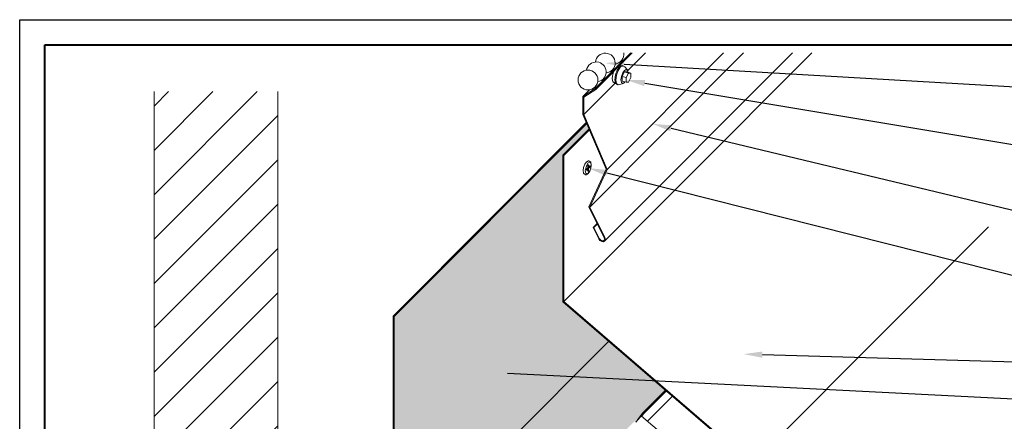
# Model space of a CAD drawing. Units: inches. Extents: x 982 to 1252, y 844 to 1107.
# Drawn here: x 1043 to 1062, y 918 to 926 of the extents above; entities that cross this region are included whole.
import ezdxf
from ezdxf import colors
from ezdxf.entities.mleader import LeaderData, LeaderLine
from ezdxf.math import Vec2, Vec3

# ---------------------------------------------------------------- set-up
doc = ezdxf.new("R2010")
doc.units = ezdxf.units.IN
doc.header["$LTSCALE"] = 48
doc.header["$MEASUREMENT"] = 0
doc.layers.get('0').update_dxf_attribs({"lineweight": 13})
doc.layers.get('Defpoints').update_dxf_attribs({"color": 2, "lineweight": 30})
for name, color, linetype, lineweight in [('DimLeaders', 5, 'Continuous', 13), ('Fasteners', 1, 'Continuous', 5), ('Flashings', 4, 'Continuous', 9), ('Panel', 70, 'Continuous', 13), ('Sealant', 220, 'Continuous', 5), ('TitleBlock', 7, 'Continuous', 13), ('Underlayment', 223, 'Continuous', 13), ('Wall', 43, 'Continuous', 13)]:
    doc.layers.add(name, color=color, linetype=linetype, lineweight=lineweight)
doc.styles.add('Handy', font='arial.ttf', dxfattribs={"width": 0.8})

# ---------------------------------------------------------------- blocks, each defined once
blk = doc.blocks.new('Sl175 Title Block')
at = {"lineweight": 40}
blk.add_lwpolyline([(0, 22.402), (30.259, 22.402), (30.259, 0), (0, 0)], close=True, dxfattribs=at)

msp = doc.modelspace()

# ---------------------------------------------------------------- hatches: boundary and pattern name
at = {"layer": 'Underlayment'}
h = msp.add_hatch(dxfattribs=at)
h.set_pattern_fill('SAND', color=256, scale=0.25, style=0)
h.set_pattern_definition([(37.5, (0, 0), (-0.01574834, 0.48170594), [0, -0.38, 0, -0.425, 0, -0.40625]), (7.5, (0, 0), (0.44244418, 0.70553652), [0, -0.205, 0, -0.3425, 0, -0.13125]), (327.5, (-0.3075, 0), (0.77853547, 0.00141476), [0, -0.125, 0, -0.45, 0, -0.5875]), (317.5, (-0.3075, 0), (0.75153165, 0.2194189), [0, -0.0625, 0, -0.295, 0, -0.3375])])
h.paths.add_polyline_path([(1059.917, 907.443), (1062.136, 907.443), (1062.136, 907.536), (1052.613, 915.652), (1053.284, 916.556), (1055.07, 918.343), (1055.093, 918.323), (1055.133, 918.37), (1055.237, 918.51), (1055.69, 918.964), (1054.556, 919.94), (1050.277, 915.659)])
h.paths.add_polyline_path([(1054.556, 919.94), (1053.64, 920.727), (1053.64, 923.646), (1054.164, 924.17), (1054.118, 924.278), (1050.277, 920.435), (1050.277, 915.659)])
at = {"layer": 'Wall'}
h = msp.add_hatch(dxfattribs=at)
h.set_pattern_fill('ANSI31', color=256, scale=5, style=0)
h.set_pattern_definition([(45, (-274.8675, 121.34326), (-0.44194174, 0.44194174), [])])
h.paths.add_polyline_path([(1047.953, 924.916), (1045.488, 924.916), (1045.488, 907.992), (1047.953, 907.994), (1047.953, 911.271), (1047.914, 911.304), (1047.953, 911.356)])

# ---------------------------------------------------------------- linework, layer by layer
at = {"layer": 'Defpoints', "color": 2}
msp.add_lwpolyline([(1042.806, 926.347), (1074.065, 926.347), (1074.065, 902.945), (1042.806, 902.945)], close=True, dxfattribs=at)
at = {"layer": 'Fasteners'}
for p, q in [((1054.726, 925.342), (1054.774, 925.411)), ((1054.746, 925.336), (1054.793, 925.406)), ((1054.774, 925.411), (1054.822, 925.437)), ((1054.778, 925.436), (1054.805, 925.428)), ((1054.793, 925.406), (1054.841, 925.431)), ((1054.822, 925.437), (1054.841, 925.431)), ((1054.841, 925.431), (1054.876, 925.405)), ((1054.87, 925.336), (1054.905, 925.355)), ((1054.928, 925.352), (1054.876, 925.405)), ((1054.905, 925.355), (1054.93, 925.336)), ((1054.627, 925.175), (1054.639, 925.264)), ((1054.639, 925.109), (1054.627, 925.175)), ((1054.639, 925.264), (1054.659, 925.317)), ((1054.679, 925.151), (1054.692, 925.246)), ((1054.692, 925.246), (1054.726, 925.342)), ((1054.698, 925.145), (1054.711, 925.24)), ((1054.711, 925.24), (1054.746, 925.336)), ((1054.801, 925.148), (1054.811, 925.217)), ((1054.811, 925.217), (1054.836, 925.286)), ((1054.824, 925.217), (1054.87, 925.309)), ((1054.824, 925.217), (1054.905, 925.193)), ((1054.824, 925.125), (1054.824, 925.217)), ((1054.836, 925.286), (1054.87, 925.336)), ((1054.87, 925.309), (1054.916, 925.309)), ((1054.87, 925.309), (1054.951, 925.285)), ((1054.905, 925.193), (1054.951, 925.285)), ((1054.905, 925.101), (1054.905, 925.193)), ((1054.916, 925.309), (1054.996, 925.285)), ((1054.928, 925.352), (1054.928, 925.352)), ((1054.931, 925.344), (1054.928, 925.352)), ((1054.936, 925.303), (1054.93, 925.336)), ((1054.939, 925.302), (1054.931, 925.344)), ((1054.951, 925.285), (1054.996, 925.285)), ((1054.951, 925.101), (1054.996, 925.193)), ((1054.996, 925.193), (1054.996, 925.285)), ((1054.639, 925.109), (1054.672, 925.086)), ((1054.672, 925.086), (1054.695, 925.079)), ((1054.692, 925.081), (1054.679, 925.151)), ((1054.692, 925.081), (1054.726, 925.055)), ((1054.711, 925.075), (1054.698, 925.145)), ((1054.711, 925.075), (1054.746, 925.05)), ((1054.726, 925.055), (1054.746, 925.05)), ((1054.746, 925.05), (1054.823, 925.067)), ((1054.811, 925.098), (1054.801, 925.148)), ((1054.811, 925.098), (1054.836, 925.079)), ((1054.823, 925.067), (1054.824, 925.067)), ((1054.824, 925.125), (1054.905, 925.101)), ((1054.824, 925.067), (1054.862, 925.087)), ((1054.836, 925.079), (1054.87, 925.098)), ((1054.862, 925.087), (1054.868, 925.091)), ((1054.868, 925.091), (1054.88, 925.109)), ((1054.87, 925.098), (1054.878, 925.109)), ((1054.905, 925.101), (1054.951, 925.101)), ((1054.049, 923.339), (1054.057, 923.402)), ((1054.057, 923.402), (1054.08, 923.466)), ((1054.08, 923.466), (1054.112, 923.512)), ((1054.09, 923.333), (1054.098, 923.391)), ((1054.098, 923.391), (1054.119, 923.45)), ((1054.112, 923.512), (1054.119, 923.517)), ((1054.119, 923.517), (1054.153, 923.535)), ((1054.119, 923.45), (1054.148, 923.492)), ((1054.119, 923.376), (1054.14, 923.397)), ((1054.136, 923.392), (1054.156, 923.386)), ((1054.14, 923.434), (1054.141, 923.442)), ((1054.14, 923.397), (1054.14, 923.434)), ((1054.14, 923.416), (1054.156, 923.412)), ((1054.14, 923.415), (1054.141, 923.416)), ((1054.141, 923.442), (1054.144, 923.45)), ((1054.144, 923.45), (1054.148, 923.455)), ((1054.148, 923.492), (1054.177, 923.508)), ((1054.148, 923.455), (1054.152, 923.457)), ((1054.152, 923.457), (1054.155, 923.455)), ((1054.153, 923.535), (1054.163, 923.535)), ((1054.156, 923.45), (1054.155, 923.455)), ((1054.156, 923.412), (1054.156, 923.45)), ((1054.156, 923.412), (1054.177, 923.434)), ((1054.156, 923.386), (1054.177, 923.407)), ((1054.163, 923.535), (1054.172, 923.529)), ((1054.172, 923.529), (1054.197, 923.511)), ((1054.177, 923.508), (1054.198, 923.492)), ((1054.177, 923.434), (1054.181, 923.436)), ((1054.177, 923.407), (1054.181, 923.413)), ((1054.177, 923.329), (1054.2, 923.392)), ((1054.177, 923.333), (1054.198, 923.391)), ((1054.181, 923.436), (1054.184, 923.434)), ((1054.181, 923.413), (1054.184, 923.42)), ((1054.185, 923.428), (1054.184, 923.434)), ((1054.184, 923.42), (1054.185, 923.428)), ((1054.2, 923.502), (1054.197, 923.511)), ((1054.206, 923.45), (1054.198, 923.492)), ((1054.198, 923.391), (1054.206, 923.45)), ((1054.209, 923.456), (1054.2, 923.502)), ((1054.2, 923.392), (1054.209, 923.456)), ((1054.057, 923.292), (1054.049, 923.339)), ((1054.061, 923.283), (1054.057, 923.292)), ((1054.061, 923.283), (1054.086, 923.265)), ((1054.086, 923.265), (1054.094, 923.259)), ((1054.098, 923.29), (1054.09, 923.333)), ((1054.094, 923.259), (1054.105, 923.259)), ((1054.098, 923.29), (1054.119, 923.275)), ((1054.105, 923.259), (1054.138, 923.277)), ((1054.111, 923.355), (1054.112, 923.362)), ((1054.112, 923.349), (1054.111, 923.355)), ((1054.112, 923.362), (1054.115, 923.37)), ((1054.112, 923.349), (1054.115, 923.347)), ((1054.115, 923.37), (1054.119, 923.376)), ((1054.115, 923.347), (1054.119, 923.349)), ((1054.119, 923.349), (1054.14, 923.371)), ((1054.119, 923.275), (1054.148, 923.29)), ((1054.121, 923.377), (1054.121, 923.378)), ((1054.121, 923.378), (1054.14, 923.371)), ((1054.138, 923.277), (1054.145, 923.282)), ((1054.14, 923.333), (1054.14, 923.371)), ((1054.141, 923.328), (1054.14, 923.333)), ((1054.141, 923.328), (1054.144, 923.326)), ((1054.144, 923.326), (1054.148, 923.328)), ((1054.145, 923.282), (1054.177, 923.329)), ((1054.148, 923.328), (1054.152, 923.333)), ((1054.148, 923.29), (1054.177, 923.333)), ((1054.152, 923.333), (1054.155, 923.341)), ((1054.155, 923.341), (1054.156, 923.349)), ((1054.156, 923.349), (1054.156, 923.386))]:
    msp.add_line(p, q, dxfattribs=at)
at = {"layer": 'Flashings'}
for p, q in [((1053.66, 920.732), (1058.61, 925.685)), ((1054.18, 922.613), (1057.249, 925.685)), ((1054.285, 924.975), (1054.995, 925.685)), ((1054.299, 924.957), (1055.026, 925.685)), ((1054.481, 921.938), (1058.225, 925.685)), ((1054.528, 923.363), (1056.848, 925.685)), ((1054.934, 925.329), (1055.29, 925.685)), ((1054.041, 924.816), (1054.285, 924.975)), ((1054.061, 924.456), (1054.686, 925.081)), ((1054.299, 924.957), (1054.285, 924.975)), ((1054.041, 924.816), (1054.176, 924.95)), ((1054.041, 924.457), (1054.041, 924.816)), ((1054.061, 924.802), (1054.299, 924.957)), ((1054.061, 924.456), (1054.061, 924.802)), ((1054.506, 923.369), (1054.041, 924.457)), ((1054.528, 923.363), (1054.061, 924.456)), ((1053.64, 923.646), (1054.164, 924.17)), ((1053.66, 923.64), (1054.172, 924.152)), ((1053.64, 923.646), (1053.66, 923.64)), ((1053.64, 920.727), (1053.64, 923.646)), ((1053.66, 920.732), (1053.66, 923.64)), ((1054.158, 922.619), (1054.506, 923.369)), ((1054.18, 922.613), (1054.528, 923.363)), ((1054.465, 922.002), (1054.158, 922.619)), ((1054.482, 922.005), (1054.18, 922.613)), ((1054.245, 922.203), (1054.325, 922.283)), ((1054.262, 922.207), (1054.329, 922.274)), ((1057.362, 917.44), (1062.136, 922.217)), ((1054.245, 922.203), (1054.262, 922.207)), ((1054.357, 921.977), (1054.245, 922.203)), ((1054.375, 921.981), (1054.262, 922.207)), ((1054.383, 921.944), (1054.357, 921.977)), ((1054.393, 921.957), (1054.375, 921.981)), ((1054.383, 921.944), (1054.419, 921.924)), ((1054.393, 921.957), (1054.419, 921.942)), ((1054.419, 921.942), (1054.445, 921.941)), ((1054.419, 921.924), (1054.454, 921.922)), ((1054.445, 921.941), (1054.464, 921.953)), ((1054.454, 921.922), (1054.481, 921.938)), ((1054.464, 921.953), (1054.471, 921.975)), ((1054.471, 921.975), (1054.465, 922.002)), ((1054.481, 921.938), (1054.491, 921.969)), ((1054.491, 921.969), (1054.482, 922.005)), ((1053.64, 920.727), (1057.316, 917.566)), ((1053.66, 920.732), (1057.326, 917.579))]:
    msp.add_line(p, q, dxfattribs=at)
at = {"layer": 'Panel'}
for p, q in [((1055.237, 918.51), (1055.69, 918.964)), ((1055.254, 918.495), (1055.707, 918.949)), ((1055.333, 918.345), (1055.831, 918.843)), ((1055.133, 918.37), (1055.237, 918.51)), ((1055.216, 918.445), (1055.254, 918.495)), ((1055.237, 918.51), (1055.254, 918.495)), ((1055.097, 918.328), (1055.142, 918.381)), ((1055.142, 918.381), (1055.185, 918.426)), ((1055.185, 918.426), (1055.211, 918.449)), ((1055.211, 918.449), (1056.272, 917.545))]:
    msp.add_line(p, q, dxfattribs=at)
at = {"layer": 'Sealant'}
msp.add_circle((1054.143, 925.146), 0.198, dxfattribs=at)
for centre, start, end in [((1054.488, 925.483), 274.6513, 173.5303), ((1054.661, 925.661), 172.9802, 174.6019), ((1054.661, 925.661), 277.1883, 7.0198), ((1054.308, 925.307), 279.0015, 169.9906)]:
    msp.add_arc(centre, 0.198, start, end, dxfattribs=at)
at = {"layer": 'Underlayment'}
for p, q in [((1050.258, 920.441), (1054.11, 924.296)), ((1050.277, 920.435), (1054.118, 924.278)), ((1050.258, 920.441), (1050.277, 920.435)), ((1050.258, 915.654), (1050.258, 920.441)), ((1050.277, 915.659), (1050.277, 920.435)), ((1050.277, 915.659), (1054.556, 919.94))]:
    msp.add_line(p, q, dxfattribs=at)
at = {"layer": 'Wall'}
msp.add_line((1045.488, 907.992), (1045.488, 924.916), dxfattribs=at)
at = {"layer": 'Wall', "color": 0, "linetype": 'Continuous', "lineweight": 13}
msp.add_line((1047.953, 910.803), (1047.953, 924.916), dxfattribs=at)

# ---------------------------------------------------------------- block references
at = {"layer": 'TitleBlock'}
msp.add_blockref('Sl175 Title Block', (1043.306, 903.445), dxfattribs=at)

# ---------------------------------------------------------------- leaders
at = {"layer": 'DimLeaders'}
ml = msp.add_multileader_mtext('Standard', dxfattribs=at)
ml.set_content('APPROVED SEALANT', color=256, style='Handy')
ml.set_leader_properties()
ml.build(insert=Vec2(0, 0))
ml.multileader.update_dxf_attribs({"text_top_attachment_type": 10, "dogleg_length": 0.375, "arrow_head_size": 0.375})
ctx = ml.context
ctx.base_point, ctx.char_height, ctx.arrow_head_size, ctx.landing_gap_size, ctx.plane_origin = Vec3(1065.57, 924.863), 0.3125, 0.375, 0.125, Vec3(1054.488, 925.483)
notes = []
notes.append((ctx, [(0, (1, 1, 0), (1065.195, 924.863), (1, 0), 0.375, [(0, [(1054.488, 925.483)], 0, [])])]))
ctx.mtext.insert, ctx.mtext.flow_direction = Vec3(1065.695, 925.022), 5
ml = msp.add_multileader_mtext('Standard', dxfattribs=at)
ml.set_content('FASTENERS, 12" O.C.', color=256, style='Handy')
ml.set_leader_properties()
ml.build(insert=Vec2(0, 0))
ml.multileader.update_dxf_attribs({"text_top_attachment_type": 10, "dogleg_length": 0.375, "arrow_head_size": 0.375})
ctx = ml.context
ctx.base_point, ctx.char_height, ctx.arrow_head_size, ctx.landing_gap_size, ctx.plane_origin = Vec3(1065.57, 923.429), 0.3125, 0.375, 0.125, Vec3(1054.905, 925.147)
notes.append((ctx, [(0, (1, 1, 0), (1065.195, 923.429), (1, 0), 0.375, [(0, [(1054.905, 925.147)], 0, [])])]))
ctx.mtext.insert, ctx.mtext.flow_direction = Vec3(1065.695, 923.616), 5
ml = msp.add_multileader_mtext('Standard', dxfattribs=at)
ml.set_content('COUNTERFLASHING', color=256, style='Handy')
ml.set_leader_properties()
ml.build(insert=Vec2(0, 0))
ml.multileader.update_dxf_attribs({"text_top_attachment_type": 10, "dogleg_length": 0.375, "arrow_head_size": 0.375})
ctx = ml.context
ctx.base_point, ctx.char_height, ctx.arrow_head_size, ctx.landing_gap_size, ctx.plane_origin = Vec3(1065.57, 921.935), 0.3125, 0.375, 0.125, Vec3(1055.435, 924.271)
notes.append((ctx, [(0, (1, 1, 0), (1065.195, 921.935), (1, 0), 0.375, [(0, [(1055.435, 924.271)], 0, [])])]))
ctx.mtext.insert, ctx.mtext.flow_direction = Vec3(1065.695, 922.094), 5
ml = msp.add_multileader_mtext('Standard', dxfattribs=at)
ml.set_content('FASTENER, 12" O.C.', color=256, style='Handy')
ml.set_leader_properties()
ml.build(insert=Vec2(0, 0))
ml.multileader.update_dxf_attribs({"text_top_attachment_type": 10, "dogleg_length": 0.375, "arrow_head_size": 0.375})
ctx = ml.context
ctx.base_point, ctx.char_height, ctx.arrow_head_size, ctx.landing_gap_size, ctx.plane_origin = Vec3(1065.57, 920.604), 0.3125, 0.375, 0.125, Vec3(1054.156, 923.386)
notes.append((ctx, [(0, (1, 1, 0), (1065.195, 920.604), (1, 0), 0.375, [(0, [(1054.156, 923.386)], 0, [])])]))
ctx.mtext.insert, ctx.mtext.flow_direction = Vec3(1065.695, 920.791), 5
ml = msp.add_multileader_mtext('Standard', dxfattribs=at)
ml.set_content('HEADWALL FLASHING', color=256, style='Handy')
ml.set_leader_properties()
ml.build(insert=Vec2(0, 0))
ml.multileader.update_dxf_attribs({"text_top_attachment_type": 10, "dogleg_length": 0.375, "arrow_head_size": 0.375})
ctx = ml.context
ctx.base_point, ctx.char_height, ctx.arrow_head_size, ctx.landing_gap_size, ctx.plane_origin = Vec3(1065.57, 919.457), 0.3125, 0.375, 0.125, Vec3(1057.247, 919.683)
notes.append((ctx, [(0, (1, 1, 0), (1065.195, 919.457), (1, 0), 0.375, [(0, [(1057.247, 919.683)], 0, [])])]))
ctx.mtext.insert, ctx.mtext.flow_direction = Vec3(1065.695, 919.616), 5
ml = msp.add_multileader_mtext('Standard', dxfattribs=at)
ml.set_content('APPROVED UNDERLAYMENT', color=256, style='Handy')
ml.set_leader_properties()
ml.build(insert=Vec2(0, 0))
ml.multileader.update_dxf_attribs({"text_top_attachment_type": 10, "dogleg_length": 0.375, "arrow_head_size": 0.375})
ctx = ml.context
ctx.base_point, ctx.char_height, ctx.arrow_head_size, ctx.landing_gap_size, ctx.plane_origin = Vec3(1065.57, 918.659), 0.3125, 0.375, 0.125, Vec3(1052.162, 919.32)
notes.append((ctx, [(0, (1, 1, 0), (1065.195, 918.659), (1, 0), 0.375, [(0, [(1052.162, 919.32)], 0, [])])]))
ctx.mtext.insert, ctx.mtext.flow_direction = Vec3(1065.695, 918.818), 5
for ctx, leaders in notes:
    for number, flags, end, landing, length, lines in leaders:
        leader = LeaderData()
        leader.index, (leader.has_last_leader_line, leader.has_dogleg_vector, leader.attachment_direction) = number, flags
        leader.last_leader_point, leader.dogleg_vector, leader.dogleg_length = Vec3(end), Vec3(landing), length
        for number, points, colour, breaks in lines:
            line = LeaderLine()
            line.index, line.vertices, line.color, line.breaks = number, Vec3.list(points), colors.encode_raw_color(colour), breaks
            leader.lines.append(line)
        ctx.leaders.append(leader)

doc.saveas('drawing.dxf')
